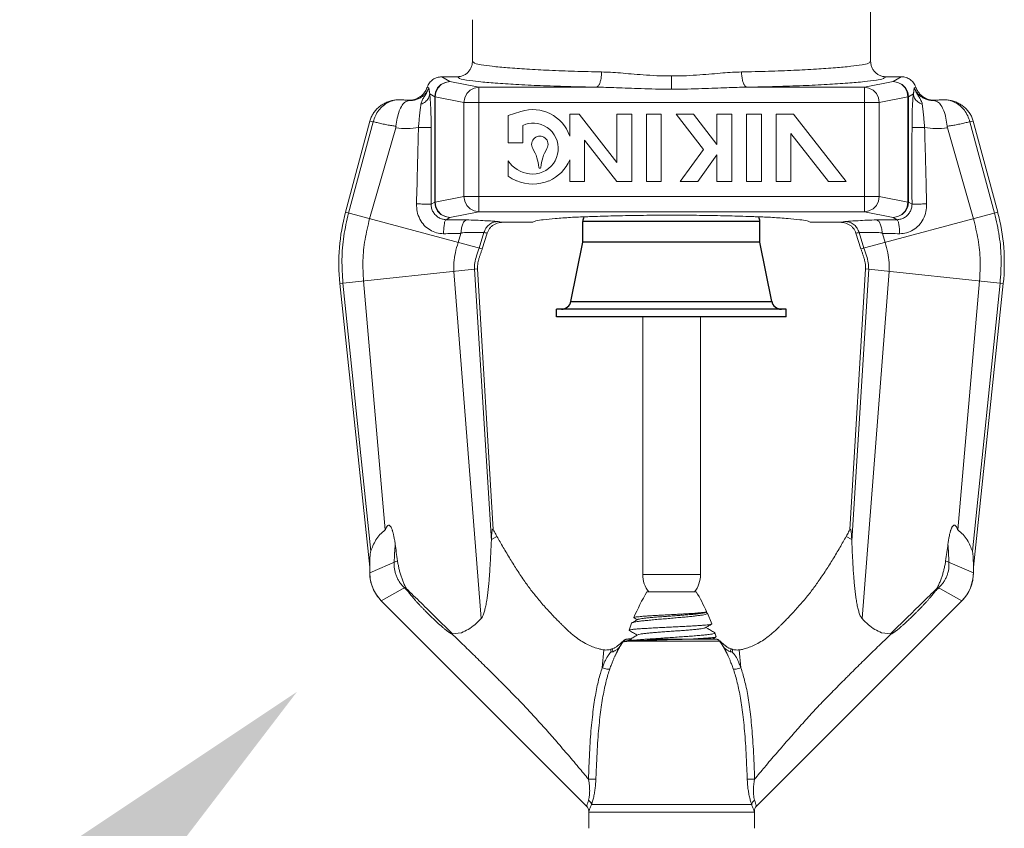
# Model space of a CAD drawing. Extents: x 17.6 to 33.2, y 12.9 to 21.3.
# Drawn here: x 20.1 to 21.1, y 16.5 to 17.4 of the extents above; entities that cross this region are included whole.
import ezdxf

# ---------------------------------------------------------------- set-up
doc = ezdxf.new("R2010")
doc.units = 0
doc.header["$MEASUREMENT"] = 0
doc.layers.get('0').update_dxf_attribs({"linetype": 'CONTINUOUS'})
doc.layers.add('DIM', color=5, linetype='CONTINUOUS')

msp = doc.modelspace()

# ---------------------------------------------------------------- linework, layer by layer
at = {"color": 7, "lineweight": 20}
for p, q in [((20.9332, 17.3885), (20.9332, 17.3303)), ((20.5269, 17.3303), (20.5269, 17.3728)), ((20.933, 17.3556), (20.9332, 17.3553)), ((20.4956, 17.3146), (20.5113, 17.3146)), ((20.4956, 17.3146), (20.5039, 17.3097)), ((20.5039, 17.3097), (20.4991, 17.3089)), ((20.5039, 17.3097), (20.4993, 17.3089)), ((20.5039, 17.3097), (20.5333, 17.3039)), ((20.7301, 17.3154), (20.7301, 17.3019)), ((20.9562, 17.3097), (20.9268, 17.3039)), ((20.9645, 17.3146), (20.9488, 17.3146)), ((20.9645, 17.3146), (20.9562, 17.3097)), ((20.9562, 17.3097), (20.961, 17.3089)), ((20.9562, 17.3097), (20.9608, 17.3089)), ((20.4824, 17.3034), (20.4809, 17.3041)), ((20.4913, 17.3032), (20.4891, 17.2989)), ((20.4918, 17.3032), (20.4896, 17.2989)), ((20.4948, 17.3067), (20.4913, 17.3032)), ((20.4951, 17.3066), (20.4918, 17.3032)), ((20.4991, 17.3089), (20.4948, 17.3067)), ((20.4993, 17.3089), (20.4951, 17.3066)), ((20.5245, 17.3009), (20.5212, 17.2975)), ((20.5287, 17.3031), (20.5245, 17.3009)), ((20.5333, 17.3039), (20.5287, 17.3031)), ((20.5333, 17.3039), (20.6532, 17.3039)), ((20.5333, 17.3039), (20.5333, 17.1769)), ((20.9268, 17.3039), (20.8069, 17.3039)), ((20.9268, 17.3039), (20.9314, 17.3031)), ((20.9268, 17.3039), (20.9268, 17.1769)), ((20.9314, 17.3031), (20.9356, 17.3009)), ((20.9356, 17.3009), (20.939, 17.2975)), ((20.9608, 17.3089), (20.965, 17.3066)), ((20.961, 17.3089), (20.9653, 17.3067)), ((20.965, 17.3066), (20.9683, 17.3032)), ((20.9653, 17.3067), (20.9688, 17.3032)), ((20.9683, 17.3032), (20.9705, 17.2989)), ((20.9688, 17.3032), (20.971, 17.2989)), ((20.9778, 17.3034), (20.9792, 17.3041)), ((20.4834, 17.2971), (20.4884, 17.2941)), ((20.4891, 17.2989), (20.4884, 17.2941)), ((20.4888, 17.2941), (20.4884, 17.2941)), ((20.4884, 17.1867), (20.4884, 17.2941)), ((20.4896, 17.2989), (20.4888, 17.2941)), ((20.4888, 17.2941), (20.5182, 17.2884)), ((20.4888, 17.1867), (20.4888, 17.2941)), ((20.519, 17.2931), (20.5182, 17.2884)), ((20.5212, 17.2975), (20.519, 17.2931)), ((20.939, 17.2975), (20.9411, 17.2931)), ((20.9411, 17.2931), (20.9419, 17.2884)), ((20.9713, 17.2941), (20.9419, 17.2884)), ((20.9705, 17.2989), (20.9713, 17.2941)), ((20.971, 17.2989), (20.9718, 17.2941)), ((20.9713, 17.1867), (20.9713, 17.2941)), ((20.9713, 17.2941), (20.9718, 17.2941)), ((20.9768, 17.2971), (20.9718, 17.2941)), ((20.9718, 17.1867), (20.9718, 17.2941)), ((20.9419, 17.2884), (20.5182, 17.2884)), ((20.5182, 17.1925), (20.5182, 17.2884)), ((20.9419, 17.1925), (20.9419, 17.2884)), ((20.4223, 17.2694), (20.3974, 17.1764)), ((20.4223, 17.2694), (20.4257, 17.2687)), ((20.5764, 17.2792), (20.5633, 17.275)), ((20.5633, 17.275), (20.5633, 17.2471)), ((20.6359, 17.2763), (20.6261, 17.2763)), ((20.6261, 17.2763), (20.6261, 17.2541)), ((20.6743, 17.2271), (20.6359, 17.2763)), ((20.6894, 17.2763), (20.6743, 17.2763)), ((20.6743, 17.2763), (20.6743, 17.2271)), ((20.6894, 17.2076), (20.6894, 17.2763)), ((20.7196, 17.2763), (20.7044, 17.2763)), ((20.7044, 17.2763), (20.7044, 17.2076)), ((20.7196, 17.2076), (20.7196, 17.2763)), ((20.7524, 17.2763), (20.7346, 17.2763)), ((20.7346, 17.2763), (20.7625, 17.2404)), ((20.7764, 17.2456), (20.7524, 17.2763)), ((20.7915, 17.2763), (20.7764, 17.2763)), ((20.7764, 17.2763), (20.7764, 17.2456)), ((20.7915, 17.2076), (20.7915, 17.2763)), ((20.8217, 17.2763), (20.8065, 17.2763)), ((20.8065, 17.2763), (20.8065, 17.2076)), ((20.8217, 17.2076), (20.8217, 17.2763)), ((20.8545, 17.2763), (20.8367, 17.2763)), ((20.8367, 17.2763), (20.8367, 17.2076)), ((20.9081, 17.2076), (20.8545, 17.2763)), ((21.0378, 17.2694), (21.0345, 17.2687)), ((21.0378, 17.2694), (21.0628, 17.1764)), ((20.4257, 17.2687), (20.4005, 17.1756)), ((20.4486, 17.2625), (20.422, 17.1698)), ((20.5784, 17.2471), (20.5784, 17.265)), ((21.0115, 17.2625), (21.0381, 17.1698)), ((21.0345, 17.2687), (21.0596, 17.1756)), ((20.6413, 17.2499), (20.6743, 17.2076)), ((20.6413, 17.2076), (20.6413, 17.2499)), ((20.8518, 17.2568), (20.8902, 17.2076)), ((20.8518, 17.2076), (20.8518, 17.2568)), ((20.5633, 17.2471), (20.5784, 17.2471)), ((20.7625, 17.2404), (20.7389, 17.2076)), ((20.6261, 17.2298), (20.6261, 17.2076)), ((20.7568, 17.2076), (20.7764, 17.2349)), ((20.7764, 17.2349), (20.7764, 17.2076)), ((20.5633, 17.2289), (20.5633, 17.2133)), ((20.6261, 17.2076), (20.6413, 17.2076)), ((20.6743, 17.2076), (20.6894, 17.2076)), ((20.7044, 17.2076), (20.7196, 17.2076)), ((20.7389, 17.2076), (20.7568, 17.2076)), ((20.7764, 17.2076), (20.7915, 17.2076)), ((20.8065, 17.2076), (20.8217, 17.2076)), ((20.8367, 17.2076), (20.8518, 17.2076)), ((20.8902, 17.2076), (20.9081, 17.2076)), ((20.5182, 17.1925), (20.4888, 17.1867)), ((20.9419, 17.1925), (20.5182, 17.1925)), ((20.519, 17.1877), (20.5182, 17.1925)), ((20.9411, 17.1877), (20.9419, 17.1925)), ((20.9419, 17.1925), (20.9713, 17.1867)), ((20.4884, 17.1867), (20.4848, 17.1846)), ((20.4884, 17.1867), (20.4888, 17.1867)), ((20.4891, 17.1819), (20.4884, 17.1867)), ((20.4896, 17.1819), (20.4888, 17.1867)), ((20.4913, 17.1776), (20.4891, 17.1819)), ((20.4918, 17.1776), (20.4896, 17.1819)), ((20.5212, 17.1834), (20.519, 17.1877)), ((20.5245, 17.1799), (20.5212, 17.1834)), ((20.5287, 17.1777), (20.5245, 17.1799)), ((20.9315, 17.1777), (20.9356, 17.1799)), ((20.9356, 17.1799), (20.939, 17.1834)), ((20.939, 17.1834), (20.9411, 17.1877)), ((20.9683, 17.1776), (20.9705, 17.1819)), ((20.9688, 17.1776), (20.971, 17.1819)), ((20.9705, 17.1819), (20.9713, 17.1867)), ((20.971, 17.1819), (20.9718, 17.1867)), ((20.9718, 17.1867), (20.9713, 17.1867)), ((20.9718, 17.1867), (20.9754, 17.1846)), ((20.5369, 17.139), (20.3974, 17.1764)), ((20.4948, 17.1741), (20.4913, 17.1776)), ((20.4951, 17.1742), (20.4918, 17.1776)), ((20.4991, 17.1719), (20.4948, 17.1741)), ((20.4993, 17.1719), (20.4951, 17.1742)), ((20.5039, 17.1711), (20.4991, 17.1719)), ((20.5039, 17.1711), (20.4993, 17.1719)), ((20.5039, 17.1711), (20.5001, 17.1688)), ((20.5333, 17.1769), (20.5039, 17.1711)), ((20.5333, 17.1769), (20.5287, 17.1777)), ((20.9268, 17.1769), (20.5333, 17.1769)), ((20.9232, 17.139), (21.0628, 17.1764)), ((20.9268, 17.1769), (20.9315, 17.1777)), ((20.9268, 17.1769), (20.9562, 17.1711)), ((20.9562, 17.1711), (20.9608, 17.1719)), ((20.9562, 17.1711), (20.961, 17.1719)), ((20.9562, 17.1711), (20.9601, 17.1688)), ((20.9608, 17.1719), (20.965, 17.1742)), ((20.961, 17.1719), (20.9653, 17.1741)), ((20.965, 17.1742), (20.9683, 17.1776)), ((20.9653, 17.1741), (20.9688, 17.1776)), ((20.5581, 17.1662), (20.5885, 17.1662)), ((20.8716, 17.1662), (20.902, 17.1662)), ((20.5149, 17.1547), (20.5122, 17.1456)), ((20.5386, 17.1556), (20.5337, 17.1399)), ((20.542, 17.1552), (20.5369, 17.139)), ((20.9181, 17.1552), (20.9232, 17.139)), ((20.9215, 17.1556), (20.9264, 17.1399)), ((20.9452, 17.1547), (20.9479, 17.1456)), ((20.5321, 17.1185), (20.3917, 17.1037)), ((20.508, 17.116), (20.5357, 16.7618)), ((20.5289, 17.1182), (20.5462, 16.8413)), ((20.5321, 17.1185), (20.5482, 16.8526)), ((20.928, 17.1185), (20.9119, 16.8526)), ((20.9312, 17.1182), (20.914, 16.8413)), ((20.9522, 17.116), (20.9244, 16.7618)), ((20.928, 17.1185), (21.0685, 17.1037)), ((20.3917, 17.1037), (20.4221, 16.8142)), ((20.3948, 17.1041), (20.4231, 16.8306)), ((20.4158, 17.1063), (20.438, 16.8523)), ((21.0444, 17.1063), (21.0222, 16.8523)), ((21.0653, 17.1041), (21.037, 16.8306)), ((21.0685, 17.1037), (21.038, 16.8142)), ((20.7006, 16.8069), (20.7006, 17.0698)), ((20.7596, 16.8069), (20.7596, 17.0698)), ((20.5519, 16.8457), (20.5462, 16.8425)), ((20.9082, 16.8457), (20.9139, 16.8425)), ((20.4504, 16.8208), (20.4221, 16.8086)), ((21.0097, 16.8208), (21.038, 16.8086)), ((20.4221, 16.8086), (20.4221, 16.8142)), ((21.038, 16.8086), (21.038, 16.8142)), ((20.7596, 16.8069), (20.7006, 16.8069)), ((20.4587, 16.7938), (20.4339, 16.78)), ((20.7552, 16.7891), (20.7049, 16.7891)), ((21.0014, 16.7938), (21.0262, 16.78)), ((20.6434, 16.5706), (20.4339, 16.78)), ((20.8168, 16.5706), (21.0262, 16.78)), ((20.7645, 16.7681), (20.7657, 16.7688)), ((20.7666, 16.7674), (20.7661, 16.7678)), ((20.7666, 16.7674), (20.7711, 16.7564)), ((20.6893, 16.7571), (20.6867, 16.75)), ((20.6893, 16.7571), (20.6896, 16.7575)), ((20.6916, 16.7628), (20.6917, 16.7626)), ((20.5159, 16.7474), (20.506, 16.7463)), ((20.6867, 16.75), (20.6868, 16.7498)), ((20.7743, 16.7473), (20.774, 16.7476)), ((20.7743, 16.7473), (20.7755, 16.7434)), ((20.9442, 16.7474), (20.9542, 16.7463)), ((20.6838, 16.7389), (20.6811, 16.7389)), ((20.6889, 16.7407), (20.6836, 16.7407)), ((20.686, 16.7411), (20.6884, 16.7411)), ((20.6861, 16.7411), (20.6861, 16.7411)), ((20.779, 16.7389), (20.6891, 16.7389)), ((20.7039, 16.7408), (20.7434, 16.7408)), ((20.7766, 16.7407), (20.7434, 16.7407)), ((20.768, 16.7411), (20.7741, 16.7411)), ((20.7755, 16.7434), (20.7754, 16.7432)), ((20.6611, 16.7299), (20.6594, 16.7116)), ((20.6677, 16.7304), (20.6683, 16.7279)), ((20.6693, 16.7309), (20.6704, 16.7281)), ((20.7908, 16.7309), (20.7897, 16.7281)), ((20.7925, 16.7304), (20.7918, 16.7279)), ((20.799, 16.7299), (20.8008, 16.7116)), ((20.8118, 16.5721), (20.6483, 16.5721)), ((20.6456, 16.5652), (20.6456, 16.5481)), ((20.8146, 16.5644), (20.6456, 16.5644)), ((20.8146, 16.5652), (20.8146, 16.5481))]:
    msp.add_line(p, q, dxfattribs=at)
for p, q in [((20.6396, 17.146), (20.6396, 17.167)), ((20.8201, 17.167), (20.6396, 17.167)), ((20.8201, 17.146), (20.8201, 17.167)), ((20.6274, 17.0855), (20.6396, 17.146)), ((20.8201, 17.146), (20.6396, 17.146)), ((20.8323, 17.0855), (20.8201, 17.146)), ((20.6274, 17.0855), (20.8323, 17.0855)), ((20.6176, 17.0775), (20.6127, 17.0775)), ((20.6127, 17.0698), (20.6127, 17.0775)), ((20.847, 17.0698), (20.6127, 17.0698)), ((20.8421, 17.0775), (20.6176, 17.0775)), ((20.847, 17.0775), (20.8421, 17.0775)), ((20.847, 17.0698), (20.847, 17.0775))]:
    msp.add_line(p, q)
for centre, radius, start, end in [((20.5885, 17.2414), 0.0397, 18.6203, 107.7462), ((20.5885, 17.2457), 0.0217, 85.872, 117.55), ((20.5885, 17.2414), 0.026, 262.3288, 86.5543), ((20.5957, 17.2457), 0.00838, 329.0571, 210.9429), ((20.55, 17.2183), 0.0448, 4.8308, 30.9429), ((20.6413, 17.2183), 0.0448, 149.0571, 175.1692), ((20.5885, 17.2457), 0.0409, 293.7867, 337.183), ((20.5885, 17.2457), 0.0303, 213.7036, 263.4158), ((20.5957, 17.2222), 0.000966, 184.8308, 355.1692), ((20.5824, 17.2368), 0.0303, 230.789, 249.8748), ((20.5885, 17.25), 0.0448, 248.4337, 291.5663), ((20.5906, 17.1246), 0.2, 165, 186), ((20.8696, 17.1246), 0.2, 354, 15), ((20.4625, 16.8086), 0.0404, 180, 225), ((20.9976, 16.8086), 0.0404, 315, 0), ((20.7296, 16.8069), 0.029, 180, 218.1262), ((20.7306, 16.8069), 0.029, 321.8738, 0), ((20.8761, 16.6856), 0.2, 148.8241, 157.2904), ((20.5841, 16.6856), 0.2, 24.6598, 31.1759), ((20.686, 16.7333), 0.0078, 130.952, 134.5453), ((20.686, 16.7333), 0.0078, 90, 112.2727), ((20.7741, 16.7333), 0.0078, 67.7273, 90), ((20.7741, 16.7333), 0.0078, 45.4547, 49.048), ((20.6381, 16.5653), 0.0075, 359.6342, 45), ((20.8221, 16.5653), 0.0075, 135, 180.3658)]:
    msp.add_arc(centre, radius, start, end, dxfattribs=at)
for centre, radius, start, end in [((20.6498, 17.167), 0.0103, 153.7118, 180), ((20.8098, 17.167), 0.0103, 0, 26.3121), ((20.6176, 17.0875), 0.01, 270, 348.5972), ((20.8421, 17.0875), 0.01, 191.4028, 270)]:
    msp.add_arc(centre, radius, start, end)
for points in [[(20.5113, 17.3146), (20.5148, 17.315), (20.5181, 17.3162), (20.5211, 17.318), (20.5235, 17.3205), (20.5254, 17.3235), (20.5265, 17.3268), (20.5269, 17.3303)], [(20.5269, 17.3303), (20.5291, 17.3286), (20.5358, 17.3269), (20.547, 17.3253), (20.5627, 17.3238), (20.5823, 17.3224), (20.6053, 17.3212), (20.631, 17.3202), (20.6587, 17.3195)], [(20.9332, 17.3303), (20.931, 17.3286), (20.9244, 17.3269), (20.9131, 17.3253), (20.8974, 17.3238), (20.8778, 17.3224), (20.8548, 17.3212), (20.8291, 17.3202), (20.8014, 17.3195)], [(20.9488, 17.3146), (20.9453, 17.315), (20.942, 17.3162), (20.9391, 17.318), (20.9366, 17.3205), (20.9347, 17.3235), (20.9336, 17.3268), (20.9332, 17.3303)], [(20.4956, 17.3146), (20.4909, 17.3139), (20.4866, 17.3117), (20.4831, 17.3084), (20.4809, 17.3041)], [(20.5113, 17.3146), (20.5138, 17.313), (20.521, 17.3113), (20.5332, 17.3097), (20.5501, 17.3082), (20.5712, 17.3068), (20.596, 17.3056), (20.6236, 17.3047), (20.6532, 17.3039)], [(20.6532, 17.3039), (20.6549, 17.3049), (20.6564, 17.3072), (20.6576, 17.3106), (20.6584, 17.3148), (20.6587, 17.3195)], [(20.6587, 17.3195), (20.6678, 17.3192), (20.6778, 17.3185), (20.6889, 17.3175), (20.7012, 17.3166), (20.7149, 17.3157), (20.7301, 17.3154)], [(20.8014, 17.3195), (20.7923, 17.3192), (20.7823, 17.3185), (20.7712, 17.3175), (20.7589, 17.3166), (20.7453, 17.3157), (20.7301, 17.3154)], [(20.8069, 17.3039), (20.8053, 17.3049), (20.8038, 17.3072), (20.8026, 17.3106), (20.8018, 17.3148), (20.8014, 17.3195)], [(20.9488, 17.3146), (20.9464, 17.313), (20.9391, 17.3113), (20.9269, 17.3097), (20.91, 17.3082), (20.8889, 17.3068), (20.8642, 17.3056), (20.8366, 17.3047), (20.8069, 17.3039)], [(20.9645, 17.3146), (20.9693, 17.3139), (20.9736, 17.3117), (20.977, 17.3084), (20.9792, 17.3041)], [(20.459, 17.2908), (20.463, 17.2906), (20.4669, 17.2912), (20.4706, 17.2925), (20.474, 17.2946), (20.4769, 17.2973), (20.4792, 17.3005), (20.4809, 17.3041)], [(20.4623, 17.2904), (20.4667, 17.2906), (20.4706, 17.2916), (20.4739, 17.2932), (20.4766, 17.2951), (20.4787, 17.2972), (20.4803, 17.2993), (20.4815, 17.3014), (20.4824, 17.3034)], [(20.4744, 17.2865), (20.4749, 17.2886), (20.4756, 17.2904), (20.4764, 17.2921), (20.4774, 17.2937), (20.4784, 17.2953), (20.4794, 17.297), (20.4804, 17.2986), (20.4812, 17.3003), (20.4818, 17.3019), (20.4824, 17.3034)], [(20.4834, 17.2971), (20.4831, 17.2985), (20.483, 17.2996), (20.4828, 17.3005), (20.4827, 17.3012), (20.4826, 17.3018), (20.4826, 17.3022), (20.4825, 17.3026), (20.4825, 17.3029), (20.4824, 17.3032), (20.4824, 17.3034)], [(20.6532, 17.3039), (20.663, 17.3038), (20.6738, 17.3034), (20.6858, 17.303), (20.699, 17.3025), (20.7137, 17.3021), (20.7301, 17.3019)], [(20.8069, 17.3039), (20.7971, 17.3038), (20.7863, 17.3034), (20.7744, 17.303), (20.7611, 17.3025), (20.7464, 17.3021), (20.7301, 17.3019)], [(20.9768, 17.2971), (20.977, 17.2985), (20.9772, 17.2996), (20.9773, 17.3005), (20.9774, 17.3012), (20.9775, 17.3018), (20.9776, 17.3022), (20.9776, 17.3026), (20.9777, 17.3029), (20.9777, 17.3032), (20.9778, 17.3034)], [(20.9979, 17.2904), (20.9935, 17.2906), (20.9896, 17.2916), (20.9863, 17.2932), (20.9836, 17.2951), (20.9814, 17.2972), (20.9798, 17.2993), (20.9786, 17.3014), (20.9778, 17.3034)], [(20.9858, 17.2865), (20.9853, 17.2886), (20.9845, 17.2904), (20.9837, 17.2921), (20.9827, 17.2937), (20.9817, 17.2953), (20.9807, 17.297), (20.9798, 17.2986), (20.979, 17.3003), (20.9783, 17.3019), (20.9778, 17.3034)], [(21.0011, 17.2908), (20.9972, 17.2906), (20.9932, 17.2912), (20.9895, 17.2925), (20.9861, 17.2946), (20.9832, 17.2973), (20.9809, 17.3005), (20.9792, 17.3041)], [(20.4223, 17.2694), (20.4237, 17.2734), (20.4257, 17.2772), (20.4283, 17.2806), (20.4314, 17.2836), (20.4348, 17.2861), (20.4386, 17.2881), (20.4425, 17.2897), (20.4467, 17.2907)], [(20.4467, 17.2907), (20.441, 17.2885), (20.4358, 17.285), (20.4313, 17.2804), (20.4279, 17.2748), (20.4257, 17.2687)], [(20.4467, 17.2907), (20.4487, 17.291), (20.4508, 17.2912), (20.4528, 17.2912), (20.4549, 17.2912), (20.4569, 17.291), (20.459, 17.2908)], [(20.4489, 17.2641), (20.4502, 17.2724), (20.4523, 17.2798), (20.4552, 17.2855), (20.4586, 17.2891), (20.4623, 17.2904)], [(20.459, 17.2908), (20.4597, 17.2907), (20.4603, 17.2906), (20.461, 17.2905), (20.4616, 17.2904), (20.4623, 17.2904)], [(20.4834, 17.2971), (20.4821, 17.2929), (20.4789, 17.2892), (20.4744, 17.2865)], [(20.4848, 17.263), (20.4847, 17.2693), (20.4846, 17.2757), (20.4844, 17.2821), (20.4841, 17.2879), (20.4837, 17.293), (20.4834, 17.2971)], [(20.9754, 17.263), (20.9754, 17.2693), (20.9755, 17.2757), (20.9757, 17.2821), (20.976, 17.2879), (20.9764, 17.293), (20.9768, 17.2971)], [(20.9768, 17.2971), (20.9781, 17.2929), (20.9812, 17.2892), (20.9858, 17.2865)], [(21.0011, 17.2908), (21.0005, 17.2907), (20.9998, 17.2906), (20.9991, 17.2905), (20.9985, 17.2904), (20.9979, 17.2904)], [(21.0112, 17.2641), (21.01, 17.2724), (21.0078, 17.2798), (21.0049, 17.2855), (21.0015, 17.2891), (20.9979, 17.2904)], [(21.0134, 17.2907), (21.0114, 17.291), (21.0094, 17.2912), (21.0073, 17.2912), (21.0052, 17.2912), (21.0032, 17.291), (21.0011, 17.2908)], [(21.0378, 17.2694), (21.0364, 17.2734), (21.0344, 17.2772), (21.0318, 17.2806), (21.0287, 17.2836), (21.0253, 17.2861), (21.0216, 17.2881), (21.0176, 17.2897), (21.0134, 17.2907)], [(21.0134, 17.2907), (21.0192, 17.2885), (21.0244, 17.285), (21.0288, 17.2804), (21.0322, 17.2748), (21.0345, 17.2687)], [(20.4718, 17.2627), (20.4722, 17.267), (20.4726, 17.2714), (20.473, 17.2758), (20.4735, 17.2799), (20.4739, 17.2835), (20.4744, 17.2865)], [(20.9883, 17.2627), (20.9879, 17.267), (20.9875, 17.2714), (20.9871, 17.2758), (20.9867, 17.2799), (20.9862, 17.2835), (20.9858, 17.2865)], [(20.4257, 17.2687), (20.4275, 17.2683), (20.4296, 17.2678), (20.432, 17.2672), (20.4346, 17.2667), (20.4372, 17.2661), (20.4397, 17.2656), (20.4422, 17.2652), (20.4445, 17.2648), (20.4467, 17.2644), (20.4489, 17.2641)], [(20.4489, 17.2641), (20.4489, 17.2635), (20.4488, 17.263), (20.4486, 17.2625)], [(20.4486, 17.2625), (20.4607, 17.2617), (20.4718, 17.2627)], [(20.4698, 17.1849), (20.4705, 17.2096), (20.4711, 17.2355), (20.4718, 17.2627)], [(20.4848, 17.263), (20.4835, 17.2629), (20.4807, 17.2629), (20.4766, 17.2628), (20.4718, 17.2627)], [(20.4848, 17.1846), (20.4848, 17.2095), (20.4848, 17.2356), (20.4848, 17.263)], [(20.9754, 17.1846), (20.9753, 17.2095), (20.9753, 17.2356), (20.9754, 17.263)], [(20.9754, 17.263), (20.9766, 17.2629), (20.9794, 17.2629), (20.9835, 17.2628), (20.9883, 17.2627)], [(21.0115, 17.2625), (20.9994, 17.2617), (20.9883, 17.2627)], [(20.9903, 17.1849), (20.9897, 17.2096), (20.989, 17.2355), (20.9883, 17.2627)], [(21.0345, 17.2687), (21.0327, 17.2683), (21.0305, 17.2678), (21.0281, 17.2672), (21.0255, 17.2667), (21.0229, 17.2661), (21.0204, 17.2656), (21.018, 17.2652), (21.0156, 17.2648), (21.0134, 17.2644), (21.0112, 17.2641)], [(21.0112, 17.2641), (21.0113, 17.2635), (21.0114, 17.263), (21.0115, 17.2625)], [(20.4848, 17.1846), (20.4833, 17.1847), (20.48, 17.1848), (20.4753, 17.1848), (20.4698, 17.1849)], [(20.4974, 17.1545), (20.4902, 17.1554), (20.4836, 17.1583), (20.4778, 17.163), (20.4733, 17.1694), (20.4705, 17.1771), (20.4698, 17.1849)], [(20.5001, 17.1688), (20.4962, 17.1694), (20.4925, 17.1709), (20.4894, 17.1734), (20.4868, 17.1767), (20.4852, 17.1806), (20.4848, 17.1846)], [(20.9601, 17.1688), (20.9639, 17.1694), (20.9676, 17.1709), (20.9708, 17.1734), (20.9733, 17.1767), (20.9749, 17.1806), (20.9754, 17.1846)], [(20.9628, 17.1545), (20.9699, 17.1554), (20.9766, 17.1583), (20.9823, 17.163), (20.9868, 17.1694), (20.9896, 17.1771), (20.9903, 17.1849)], [(20.9754, 17.1846), (20.9768, 17.1847), (20.9801, 17.1848), (20.9848, 17.1848), (20.9903, 17.1849)], [(20.4005, 17.1756), (20.3957, 17.152), (20.3938, 17.1281), (20.3948, 17.1041)], [(20.422, 17.1698), (20.4173, 17.1485), (20.4152, 17.1272), (20.4158, 17.1063)], [(20.6112, 17.17), (20.5992, 17.1688), (20.5916, 17.1675), (20.5885, 17.1662)], [(20.6113, 17.17), (20.6112, 17.17)], [(20.6431, 17.1718), (20.627, 17.1711), (20.6113, 17.17)], [(20.817, 17.1718), (20.8139, 17.1719), (20.792, 17.1726), (20.768, 17.1731), (20.7429, 17.1734), (20.7173, 17.1734), (20.6921, 17.1731), (20.6681, 17.1726), (20.6462, 17.1719), (20.6431, 17.1718)], [(20.8488, 17.17), (20.8331, 17.1711), (20.817, 17.1718)], [(20.8489, 17.17), (20.8488, 17.17)], [(20.8716, 17.1662), (20.8685, 17.1675), (20.8609, 17.1688), (20.8489, 17.17)], [(21.0381, 17.1698), (21.0428, 17.1485), (21.0449, 17.1272), (21.0444, 17.1063)], [(21.0596, 17.1756), (21.0644, 17.152), (21.0663, 17.1281), (21.0653, 17.1041)], [(20.5001, 17.1688), (20.4991, 17.1676), (20.4983, 17.1645), (20.4977, 17.1599), (20.4974, 17.1545)], [(20.5209, 17.1686), (20.5106, 17.1687), (20.5001, 17.1688)], [(20.5151, 17.1555), (20.5158, 17.1605), (20.5171, 17.1646), (20.5189, 17.1674), (20.5209, 17.1686)], [(20.5522, 17.1669), (20.547, 17.1674), (20.5397, 17.1678), (20.5306, 17.1683), (20.5209, 17.1686)], [(20.5522, 17.1669), (20.5478, 17.166), (20.5438, 17.1636), (20.5406, 17.16), (20.5386, 17.1556)], [(20.5581, 17.1662), (20.555, 17.1659), (20.5521, 17.1652), (20.5494, 17.164), (20.5469, 17.1624), (20.5448, 17.1603), (20.5432, 17.1579), (20.542, 17.1552)], [(20.5581, 17.1662), (20.556, 17.1664), (20.554, 17.1667), (20.5522, 17.1669)], [(20.902, 17.1662), (20.9041, 17.1664), (20.9061, 17.1667), (20.9079, 17.1669)], [(20.902, 17.1662), (20.9051, 17.1659), (20.908, 17.1652), (20.9107, 17.164), (20.9132, 17.1624), (20.9153, 17.1603), (20.917, 17.1579), (20.9181, 17.1552)], [(20.9079, 17.1669), (20.9131, 17.1674), (20.9204, 17.1678), (20.9295, 17.1683), (20.9392, 17.1686)], [(20.9079, 17.1669), (20.9124, 17.166), (20.9164, 17.1636), (20.9195, 17.16), (20.9215, 17.1556)], [(20.9392, 17.1686), (20.9495, 17.1687), (20.9601, 17.1688)], [(20.9451, 17.1555), (20.9443, 17.1605), (20.943, 17.1646), (20.9412, 17.1674), (20.9393, 17.1686)], [(20.9601, 17.1688), (20.961, 17.1676), (20.9619, 17.1645), (20.9625, 17.1599), (20.9628, 17.1545)], [(20.5149, 17.1547), (20.5062, 17.1546), (20.4974, 17.1545)], [(20.5151, 17.1555), (20.515, 17.1552), (20.515, 17.155), (20.5149, 17.1547)], [(20.5386, 17.1556), (20.5348, 17.1557), (20.5293, 17.1557), (20.5224, 17.1557), (20.5151, 17.1555)], [(20.542, 17.1552), (20.5403, 17.1554), (20.5386, 17.1556)], [(20.9181, 17.1552), (20.9199, 17.1554), (20.9215, 17.1556)], [(20.9215, 17.1556), (20.9254, 17.1557), (20.9309, 17.1557), (20.9377, 17.1557), (20.9451, 17.1555)], [(20.9451, 17.1555), (20.9451, 17.1552), (20.9451, 17.155), (20.9452, 17.1547)], [(20.9452, 17.1547), (20.9539, 17.1546), (20.9628, 17.1545)], [(20.5122, 17.1456), (20.5095, 17.135), (20.508, 17.1251), (20.508, 17.116)], [(20.5337, 17.1399), (20.5311, 17.1321), (20.5293, 17.1248), (20.5289, 17.1182)], [(20.5369, 17.139), (20.5359, 17.1362), (20.5349, 17.1334), (20.534, 17.1305), (20.5331, 17.1276), (20.5325, 17.1247), (20.5321, 17.1216), (20.5321, 17.1185)], [(20.9232, 17.139), (20.9242, 17.1362), (20.9252, 17.1334), (20.9261, 17.1305), (20.927, 17.1276), (20.9276, 17.1247), (20.928, 17.1216), (20.928, 17.1185)], [(20.9264, 17.1399), (20.929, 17.1321), (20.9308, 17.1248), (20.9312, 17.1182)], [(20.9479, 17.1456), (20.9506, 17.135), (20.9521, 17.1251), (20.9522, 17.116)], [(20.438, 16.8523), (20.4325, 16.8475), (20.4284, 16.8421), (20.4254, 16.8362), (20.4231, 16.8306)], [(20.4481, 16.8378), (20.4477, 16.8402), (20.4474, 16.8424), (20.447, 16.8443), (20.4467, 16.8462), (20.4463, 16.8479), (20.4459, 16.8494), (20.4455, 16.8509), (20.4451, 16.8522), (20.4447, 16.8534), (20.4442, 16.8545), (20.4437, 16.8554), (20.4431, 16.8563), (20.4423, 16.8569), (20.4415, 16.8571), (20.4407, 16.8568), (20.44, 16.8562), (20.4394, 16.8554), (20.4389, 16.8545), (20.4384, 16.8535), (20.438, 16.8523)], [(20.5482, 16.8526), (20.5479, 16.853), (20.5476, 16.853), (20.5473, 16.8526), (20.5471, 16.8519), (20.5469, 16.851), (20.5468, 16.8499), (20.5466, 16.8487), (20.5465, 16.8474), (20.5464, 16.846), (20.5463, 16.8443), (20.5462, 16.8425)], [(20.5482, 16.8526), (20.5494, 16.8503), (20.5519, 16.8457)], [(20.5501, 16.849), (20.5503, 16.8487)], [(20.9119, 16.8526), (20.9107, 16.8503), (20.9082, 16.8457)], [(20.9119, 16.8526), (20.9122, 16.853), (20.9125, 16.853), (20.9128, 16.8526), (20.913, 16.8519), (20.9132, 16.851), (20.9134, 16.8499), (20.9135, 16.8487), (20.9136, 16.8474), (20.9137, 16.846), (20.9138, 16.8443), (20.9139, 16.8425)], [(21.0121, 16.8378), (21.0124, 16.8402), (21.0127, 16.8424), (21.0131, 16.8443), (21.0135, 16.8462), (21.0138, 16.8479), (21.0142, 16.8494), (21.0146, 16.8509), (21.015, 16.8522), (21.0155, 16.8534), (21.0159, 16.8545), (21.0165, 16.8554), (21.0171, 16.8563), (21.0178, 16.8569), (21.0186, 16.8571), (21.0194, 16.8568), (21.0201, 16.8562), (21.0207, 16.8554), (21.0212, 16.8545), (21.0217, 16.8535), (21.0222, 16.8523)], [(21.0222, 16.8523), (21.0276, 16.8475), (21.0317, 16.8421), (21.0347, 16.8362), (21.037, 16.8306)], [(20.4481, 16.8378), (20.4475, 16.8287), (20.447, 16.8193)], [(20.4504, 16.8208), (20.4492, 16.8294), (20.4481, 16.8378)], [(20.5462, 16.8413), (20.5459, 16.8357), (20.5457, 16.83), (20.5454, 16.8244), (20.5451, 16.819), (20.5448, 16.8139), (20.5445, 16.809), (20.5442, 16.8044), (20.5438, 16.7999), (20.5434, 16.7956), (20.543, 16.7914), (20.5425, 16.7874), (20.542, 16.7838), (20.5415, 16.7805), (20.541, 16.7776), (20.5405, 16.775), (20.54, 16.7726), (20.5394, 16.7704), (20.5389, 16.7683), (20.5382, 16.7664), (20.5375, 16.7646), (20.5367, 16.7631), (20.5357, 16.7618)], [(20.5462, 16.8425), (20.5462, 16.8419), (20.5462, 16.8413)], [(20.5519, 16.8457), (20.5583, 16.8345), (20.5655, 16.8225), (20.5725, 16.8112), (20.5803, 16.7997), (20.5875, 16.7898), (20.5914, 16.7849), (20.5956, 16.7798), (20.6045, 16.7698), (20.6097, 16.7642), (20.6126, 16.7612), (20.6159, 16.7579), (20.6182, 16.7556), (20.6204, 16.7534), (20.6245, 16.7495), (20.628, 16.7464), (20.6315, 16.7435), (20.6375, 16.7393), (20.6437, 16.7357), (20.6494, 16.7332), (20.6551, 16.7312), (20.657, 16.7307), (20.6586, 16.7303), (20.6611, 16.7299)], [(20.9082, 16.8457), (20.9018, 16.8345), (20.8947, 16.8225), (20.8876, 16.8112), (20.8798, 16.7997), (20.8726, 16.7898), (20.8688, 16.7849), (20.8646, 16.7798), (20.8556, 16.7698), (20.8547, 16.7687)], [(20.9139, 16.8425), (20.9139, 16.8419), (20.914, 16.8413)], [(20.914, 16.8413), (20.9142, 16.8357), (20.9144, 16.83), (20.9147, 16.8244), (20.915, 16.819), (20.9153, 16.8139), (20.9156, 16.809), (20.916, 16.8044), (20.9163, 16.7999), (20.9167, 16.7956), (20.9172, 16.7914), (20.9176, 16.7874), (20.9181, 16.7838), (20.9186, 16.7805), (20.9191, 16.7776), (20.9196, 16.775), (20.9201, 16.7726), (20.9207, 16.7704), (20.9213, 16.7683), (20.9219, 16.7664), (20.9226, 16.7646), (20.9235, 16.7631), (20.9244, 16.7618)], [(21.0097, 16.8208), (21.0109, 16.8294), (21.0121, 16.8378)], [(21.0121, 16.8378), (21.0126, 16.8287), (21.0131, 16.8193)], [(20.4231, 16.8306), (20.4229, 16.8296), (20.4227, 16.8284), (20.4225, 16.827), (20.4224, 16.8254), (20.4223, 16.8236), (20.4222, 16.8217), (20.4221, 16.8194), (20.4221, 16.8169), (20.4221, 16.8142)], [(21.037, 16.8306), (21.0372, 16.8296), (21.0374, 16.8284), (21.0376, 16.827), (21.0377, 16.8254), (21.0378, 16.8236), (21.0379, 16.8217), (21.038, 16.8194), (21.038, 16.8169), (21.038, 16.8142)], [(20.447, 16.8193), (20.447, 16.8157), (20.4474, 16.8122), (20.4481, 16.8087), (20.4493, 16.8052), (20.4509, 16.8019), (20.4528, 16.7988), (20.455, 16.7959), (20.4576, 16.7932)], [(20.4587, 16.7938), (20.4569, 16.7976), (20.4554, 16.8014), (20.4541, 16.8052), (20.4529, 16.8091), (20.4519, 16.813), (20.4511, 16.8169), (20.4504, 16.8208)], [(21.0014, 16.7938), (21.0032, 16.7976), (21.0047, 16.8014), (21.0061, 16.8052), (21.0072, 16.8091), (21.0082, 16.813), (21.0091, 16.8169), (21.0097, 16.8208)], [(21.0131, 16.8193), (21.0131, 16.8157), (21.0128, 16.8122), (21.012, 16.8087), (21.0108, 16.8052), (21.0093, 16.8019), (21.0074, 16.7988), (21.0051, 16.7959), (21.0026, 16.7932)], [(20.4339, 16.78), (20.4289, 16.7861), (20.4252, 16.7931), (20.4229, 16.8007), (20.4221, 16.8086)], [(21.0262, 16.78), (21.0312, 16.7861), (21.035, 16.7931), (21.0373, 16.8007), (21.038, 16.8086)], [(20.4576, 16.7932), (20.4611, 16.7898)], [(20.4593, 16.7926), (20.459, 16.7932), (20.4587, 16.7938)], [(20.4611, 16.7898), (20.4607, 16.7903), (20.4603, 16.7908), (20.46, 16.7913), (20.4598, 16.7918), (20.4595, 16.7922), (20.4593, 16.7926)], [(20.4593, 16.7926), (20.4745, 16.7778), (20.4903, 16.7623), (20.5066, 16.7464)], [(20.5046, 16.7469), (20.5041, 16.7472), (20.5035, 16.7475), (20.5029, 16.748), (20.5023, 16.7484), (20.5016, 16.7489), (20.5008, 16.7495), (20.5001, 16.7501), (20.4992, 16.7508), (20.4983, 16.7515), (20.4973, 16.7523), (20.4963, 16.7532), (20.4952, 16.7541), (20.494, 16.7552), (20.4927, 16.7563), (20.4914, 16.7575), (20.4899, 16.7588), (20.4884, 16.7603), (20.4867, 16.7619), (20.4849, 16.7636), (20.4829, 16.7656), (20.4808, 16.7676), (20.4787, 16.7698), (20.4766, 16.772), (20.4744, 16.7742), (20.4723, 16.7764), (20.4703, 16.7786), (20.4683, 16.7808), (20.4665, 16.7829), (20.4648, 16.7849), (20.4634, 16.7867), (20.4621, 16.7883), (20.4611, 16.7898)], [(21.0008, 16.7926), (20.9856, 16.7778), (20.9698, 16.7623), (20.9535, 16.7464)], [(20.9555, 16.7469), (20.956, 16.7472), (20.9566, 16.7475), (20.9572, 16.748), (20.9578, 16.7484), (20.9585, 16.7489), (20.9593, 16.7495), (20.9601, 16.7501), (20.9609, 16.7508), (20.9618, 16.7515), (20.9628, 16.7523), (20.9638, 16.7532), (20.9649, 16.7541), (20.9661, 16.7552), (20.9674, 16.7563), (20.9687, 16.7575), (20.9702, 16.7588), (20.9717, 16.7603), (20.9734, 16.7619), (20.9752, 16.7636), (20.9772, 16.7656), (20.9793, 16.7676), (20.9814, 16.7698), (20.9836, 16.772), (20.9857, 16.7742), (20.9878, 16.7764), (20.9898, 16.7786), (20.9918, 16.7808), (20.9936, 16.7829), (20.9953, 16.7849), (20.9967, 16.7867), (20.998, 16.7883), (20.9991, 16.7898)], [(21.0026, 16.7932), (20.9991, 16.7898)], [(20.9991, 16.7898), (20.9994, 16.7903), (20.9998, 16.7908), (21.0001, 16.7913), (21.0004, 16.7918), (21.0006, 16.7922), (21.0008, 16.7926)], [(21.0008, 16.7926), (21.0011, 16.7932), (21.0014, 16.7938)], [(20.6955, 16.761), (20.6963, 16.7612), (20.6982, 16.7616), (20.7011, 16.7621), (20.7049, 16.7625), (20.7095, 16.7629), (20.7147, 16.7634), (20.7203, 16.7638), (20.7263, 16.7642), (20.7323, 16.7647), (20.7384, 16.7651), (20.7441, 16.7656), (20.7494, 16.766), (20.7542, 16.7664), (20.7582, 16.7669), (20.7613, 16.7673), (20.7635, 16.7677), (20.7646, 16.7681)], [(20.7657, 16.7687), (20.765, 16.7686), (20.7633, 16.7682), (20.7606, 16.7679), (20.757, 16.7676), (20.7527, 16.7672), (20.7476, 16.7669), (20.7421, 16.7666), (20.7362, 16.7662), (20.7301, 16.7659)], [(20.7301, 16.7622), (20.7364, 16.7628), (20.7426, 16.7633), (20.7483, 16.7639), (20.7534, 16.7644), (20.7579, 16.765), (20.7616, 16.7655), (20.7643, 16.7661), (20.7659, 16.7666), (20.7666, 16.7672), (20.7665, 16.7674)], [(20.7654, 16.7682), (20.7651, 16.7684)], [(20.7661, 16.7678), (20.7654, 16.7682)], [(20.7658, 16.769), (20.7658, 16.7689), (20.7657, 16.7687)], [(20.8547, 16.7687), (20.8504, 16.7642), (20.8475, 16.7612), (20.8443, 16.7579), (20.8419, 16.7556), (20.8397, 16.7534), (20.8357, 16.7495), (20.8321, 16.7464), (20.8286, 16.7435), (20.8227, 16.7393), (20.8164, 16.7357), (20.8107, 16.7332), (20.805, 16.7312), (20.8032, 16.7307), (20.8015, 16.7303), (20.799, 16.7299)], [(20.5357, 16.7618), (20.5292, 16.7556), (20.5226, 16.7508), (20.5159, 16.7474)], [(20.6896, 16.7575), (20.69, 16.7577), (20.692, 16.7582), (20.6951, 16.7588), (20.6994, 16.7594), (20.7045, 16.7599), (20.7102, 16.7605), (20.7166, 16.7611), (20.7232, 16.7616), (20.7301, 16.7622)], [(20.6956, 16.7609), (20.6931, 16.7595), (20.6899, 16.7576), (20.6896, 16.7575)], [(20.7301, 16.7659), (20.7235, 16.7656), (20.7171, 16.7652), (20.711, 16.7649), (20.7056, 16.7645), (20.7008, 16.7642), (20.6969, 16.7638), (20.694, 16.7635), (20.6922, 16.7631), (20.6915, 16.7628)], [(20.6917, 16.7626), (20.6918, 16.7625), (20.694, 16.7612), (20.695, 16.7606)], [(20.9244, 16.7618), (20.9309, 16.7556), (20.9375, 16.7508), (20.9442, 16.7474)], [(20.7301, 16.7532), (20.7231, 16.7529), (20.7161, 16.7525), (20.7096, 16.7522), (20.7036, 16.7518), (20.6984, 16.7515), (20.694, 16.7512), (20.6905, 16.7508), (20.6882, 16.7505), (20.6869, 16.7501), (20.6868, 16.7499)], [(20.6868, 16.7498), (20.6881, 16.749), (20.6923, 16.7466), (20.695, 16.745)], [(20.6956, 16.7453), (20.6968, 16.7457), (20.6992, 16.7462), (20.7026, 16.7466), (20.7068, 16.7471), (20.7118, 16.7475), (20.7173, 16.748), (20.7233, 16.7484), (20.7295, 16.7489), (20.7357, 16.7493), (20.7418, 16.7497), (20.7474, 16.7502), (20.7525, 16.7506), (20.7569, 16.7511), (20.7604, 16.7515), (20.7629, 16.752), (20.7644, 16.7524), (20.7645, 16.7525)], [(20.7061, 16.7409), (20.7104, 16.7412), (20.7174, 16.7417), (20.7248, 16.7422), (20.7322, 16.7427), (20.7395, 16.7432), (20.7465, 16.7437), (20.7531, 16.7442), (20.759, 16.7447), (20.7641, 16.7452), (20.7683, 16.7456), (20.7714, 16.7461), (20.7734, 16.7466), (20.7743, 16.7471), (20.7743, 16.7473)], [(20.771, 16.7562), (20.7701, 16.7559), (20.768, 16.7556), (20.7648, 16.7553), (20.7607, 16.7549), (20.7556, 16.7546), (20.7499, 16.7542), (20.7436, 16.7539), (20.7369, 16.7536), (20.7301, 16.7532)], [(20.7645, 16.7525), (20.7679, 16.7544), (20.771, 16.7562)], [(20.774, 16.7476), (20.772, 16.7488), (20.7679, 16.7512), (20.7651, 16.7528)], [(20.771, 16.7564), (20.771, 16.7563), (20.771, 16.7562)], [(20.5056, 16.7463), (20.5051, 16.7466), (20.5046, 16.7469)], [(20.5058, 16.7463), (20.5056, 16.7463)], [(20.506, 16.7463), (20.5058, 16.7463)], [(20.506, 16.7463), (20.5063, 16.746)], [(20.5063, 16.746), (20.5168, 16.7358), (20.5228, 16.73), (20.5292, 16.7238), (20.5416, 16.7115), (20.5481, 16.7051), (20.5515, 16.7017), (20.5552, 16.6979), (20.5579, 16.6953), (20.5608, 16.6924), (20.5665, 16.6866), (20.572, 16.681), (20.5779, 16.6749), (20.5834, 16.669), (20.5889, 16.6631), (20.5948, 16.6566), (20.6006, 16.6501), (20.6115, 16.6377), (20.6234, 16.624), (20.6291, 16.6174), (20.6352, 16.6101), (20.6453, 16.598)], [(20.6744, 16.7336), (20.6745, 16.7337), (20.6753, 16.7343), (20.6762, 16.735), (20.6772, 16.7358), (20.6784, 16.7368), (20.6785, 16.7369)], [(20.6785, 16.7369), (20.679, 16.7374), (20.6798, 16.7382), (20.6806, 16.7389)], [(20.679, 16.736), (20.6794, 16.7365), (20.6797, 16.737), (20.68, 16.7374), (20.6803, 16.7378), (20.6806, 16.7382), (20.6809, 16.7386)], [(20.6806, 16.7389), (20.6815, 16.7397), (20.6825, 16.7403)], [(20.6809, 16.7386), (20.6811, 16.7389)], [(20.6811, 16.7389), (20.6818, 16.7397)], [(20.6812, 16.7382), (20.6823, 16.7386), (20.6838, 16.7389)], [(20.6842, 16.7386), (20.6812, 16.7382)], [(20.6818, 16.7397), (20.682, 16.7398)], [(20.682, 16.7398), (20.6826, 16.7403)], [(20.6825, 16.7403), (20.6831, 16.7405)], [(20.6826, 16.7403), (20.6828, 16.7404)], [(20.6828, 16.7404), (20.6831, 16.7405)], [(20.6831, 16.7405), (20.6836, 16.7407)], [(20.6831, 16.7405), (20.6833, 16.7406)], [(20.6833, 16.7406), (20.6836, 16.7407)], [(20.6838, 16.7389), (20.6841, 16.739), (20.6844, 16.7391), (20.6847, 16.7391), (20.685, 16.7392), (20.6852, 16.7393), (20.6855, 16.7393), (20.6858, 16.7394)], [(20.6851, 16.7392), (20.684, 16.7386)], [(20.6891, 16.7389), (20.6842, 16.7386)], [(20.689, 16.7395), (20.6864, 16.7392), (20.6845, 16.7388)], [(20.6858, 16.7394), (20.686, 16.7394), (20.6863, 16.7395), (20.6865, 16.7395), (20.6868, 16.7396), (20.687, 16.7396), (20.6872, 16.7397), (20.6874, 16.7397), (20.6876, 16.7398), (20.6878, 16.7398), (20.688, 16.7399), (20.6882, 16.74), (20.6884, 16.74), (20.6886, 16.7401), (20.6888, 16.7402), (20.689, 16.7402), (20.6892, 16.7404)], [(20.6889, 16.7407), (20.6888, 16.7407), (20.6887, 16.7408), (20.6886, 16.7408), (20.6885, 16.7408), (20.6884, 16.7408), (20.6882, 16.7409), (20.6881, 16.7409), (20.6879, 16.7409), (20.6878, 16.7409), (20.6876, 16.741), (20.6874, 16.741), (20.6872, 16.741), (20.687, 16.741), (20.6868, 16.7411), (20.6866, 16.7411), (20.6864, 16.7411), (20.6863, 16.7411), (20.6862, 16.7411), (20.6861, 16.7411)], [(20.6886, 16.7412), (20.6881, 16.741)], [(20.6956, 16.7453), (20.6922, 16.7433), (20.6886, 16.7412)], [(20.689, 16.7407), (20.6889, 16.7407)], [(20.6892, 16.7404), (20.6893, 16.7404), (20.6893, 16.7405), (20.6892, 16.7406), (20.6892, 16.7406), (20.6891, 16.7406), (20.689, 16.7407), (20.689, 16.7407)], [(20.6893, 16.7396), (20.689, 16.7395)], [(20.7029, 16.7396), (20.6954, 16.7393), (20.6891, 16.7389)], [(20.7028, 16.7407), (20.6982, 16.7404), (20.6933, 16.74), (20.6893, 16.7396)], [(20.7039, 16.7408), (20.7028, 16.7407)], [(20.7434, 16.7407), (20.7333, 16.7405), (20.7228, 16.7402), (20.7125, 16.7399), (20.7029, 16.7396)], [(20.7039, 16.7408), (20.7061, 16.7409)], [(20.768, 16.7411), (20.7642, 16.7411), (20.7588, 16.741), (20.7518, 16.7409), (20.7434, 16.7407)], [(20.7656, 16.7419), (20.764, 16.7418), (20.7586, 16.7415), (20.7524, 16.7411), (20.7457, 16.7408)], [(20.7679, 16.7421), (20.7656, 16.7419)], [(20.7686, 16.7422), (20.7679, 16.7421)], [(20.7719, 16.7425), (20.7686, 16.7422)], [(20.7721, 16.7425), (20.7719, 16.7425)], [(20.7719, 16.7411), (20.772, 16.7412)], [(20.772, 16.7412), (20.7735, 16.7421)], [(20.7754, 16.7432), (20.7744, 16.7429), (20.7721, 16.7425)], [(20.7735, 16.7421), (20.7754, 16.7432)], [(20.7766, 16.7407), (20.7769, 16.7406)], [(20.7768, 16.7406), (20.7773, 16.7404)], [(20.7769, 16.7406), (20.7772, 16.7405)], [(20.7772, 16.7405), (20.7776, 16.7403), (20.7786, 16.7397), (20.7796, 16.7389)], [(20.7773, 16.7404), (20.7775, 16.7403), (20.7782, 16.7398)], [(20.7782, 16.7398), (20.7783, 16.7397), (20.779, 16.7389)], [(20.7792, 16.7386), (20.779, 16.7389)], [(20.7811, 16.736), (20.7807, 16.7365), (20.7804, 16.737), (20.7801, 16.7374), (20.7798, 16.7378), (20.7795, 16.7382), (20.7793, 16.7386), (20.7792, 16.7386)], [(20.7816, 16.7369), (20.7811, 16.7374), (20.7803, 16.7382), (20.7796, 16.7389)], [(20.7858, 16.7336), (20.7856, 16.7337), (20.7848, 16.7343), (20.7839, 16.735), (20.783, 16.7358), (20.7818, 16.7368), (20.7816, 16.7369)], [(20.9539, 16.746), (20.9433, 16.7358), (20.9373, 16.73), (20.9309, 16.7238), (20.9185, 16.7115), (20.912, 16.7051), (20.9086, 16.7017), (20.9049, 16.6979), (20.9022, 16.6953), (20.8994, 16.6924), (20.8936, 16.6866), (20.8881, 16.681), (20.8822, 16.6749), (20.8767, 16.669), (20.8712, 16.6631), (20.8654, 16.6566), (20.8595, 16.6501), (20.8486, 16.6377), (20.8367, 16.624), (20.831, 16.6174), (20.8249, 16.6101), (20.8148, 16.598)], [(20.9542, 16.7463), (20.9539, 16.746)], [(20.9542, 16.7463), (20.9544, 16.7463)], [(20.9544, 16.7463), (20.9546, 16.7463)], [(20.9546, 16.7463), (20.955, 16.7466), (20.9555, 16.7469)], [(20.6594, 16.7116), (20.6602, 16.7138), (20.661, 16.7158), (20.6617, 16.7176), (20.6625, 16.7192), (20.6632, 16.7207), (20.6639, 16.722), (20.6646, 16.7231), (20.6653, 16.7242), (20.6659, 16.7251), (20.6666, 16.726), (20.6672, 16.7267), (20.6677, 16.7274), (20.6683, 16.7279)], [(20.6611, 16.7299), (20.6652, 16.7299), (20.6677, 16.7304)], [(20.6671, 16.7106), (20.6679, 16.7129), (20.6687, 16.7149), (20.6694, 16.7168), (20.6701, 16.7185), (20.6707, 16.7201), (20.6713, 16.7215), (20.6719, 16.7228), (20.6725, 16.7239), (20.673, 16.725), (20.6734, 16.726), (20.6739, 16.7268), (20.6743, 16.7276), (20.6746, 16.7283), (20.6749, 16.7289), (20.6752, 16.7295), (20.6755, 16.73), (20.6758, 16.7306), (20.6762, 16.7312), (20.6765, 16.7318), (20.6768, 16.7324), (20.6771, 16.733), (20.6774, 16.7335)], [(20.6677, 16.7304), (20.6679, 16.7304), (20.6681, 16.7305), (20.6684, 16.7306), (20.6687, 16.7307), (20.669, 16.7308), (20.6693, 16.7309)], [(20.6683, 16.7279), (20.6689, 16.7278), (20.6697, 16.7279), (20.6704, 16.7281)], [(20.6693, 16.7309), (20.671, 16.7316), (20.672, 16.7321), (20.6732, 16.7328), (20.6744, 16.7336)], [(20.6704, 16.7281), (20.6715, 16.7285), (20.6726, 16.7292)], [(20.6726, 16.7292), (20.6738, 16.73), (20.675, 16.7309), (20.6762, 16.7321), (20.6774, 16.7335)], [(20.6774, 16.7335), (20.6778, 16.7342), (20.6783, 16.7348), (20.6787, 16.7354), (20.679, 16.736)], [(20.7827, 16.7335), (20.7823, 16.7342), (20.7819, 16.7348), (20.7815, 16.7354), (20.7811, 16.736)], [(20.793, 16.7106), (20.7922, 16.7129), (20.7915, 16.7149), (20.7907, 16.7168), (20.79, 16.7185), (20.7894, 16.7201), (20.7888, 16.7215), (20.7882, 16.7228), (20.7877, 16.7239), (20.7872, 16.725), (20.7867, 16.726), (20.7863, 16.7268), (20.7859, 16.7276), (20.7855, 16.7283), (20.7852, 16.7289), (20.7849, 16.7295), (20.7846, 16.73), (20.7843, 16.7306), (20.784, 16.7312), (20.7836, 16.7318), (20.7833, 16.7324), (20.783, 16.733), (20.7827, 16.7335)], [(20.7875, 16.7292), (20.7864, 16.73), (20.7851, 16.7309), (20.7839, 16.7321), (20.7827, 16.7335)], [(20.7908, 16.7309), (20.7891, 16.7316), (20.7881, 16.7321), (20.7869, 16.7328), (20.7858, 16.7336)], [(20.7897, 16.7281), (20.7886, 16.7285), (20.7875, 16.7292)], [(20.7918, 16.7279), (20.7912, 16.7278), (20.7905, 16.7279), (20.7897, 16.7281)], [(20.7925, 16.7304), (20.7923, 16.7304), (20.792, 16.7305), (20.7917, 16.7306), (20.7914, 16.7307), (20.7911, 16.7308), (20.7908, 16.7309)], [(20.8008, 16.7116), (20.7999, 16.7138), (20.7992, 16.7158), (20.7984, 16.7176), (20.7976, 16.7192), (20.7969, 16.7207), (20.7962, 16.722), (20.7955, 16.7231), (20.7948, 16.7242), (20.7942, 16.7251), (20.7936, 16.726), (20.793, 16.7267), (20.7924, 16.7274), (20.7918, 16.7279)], [(20.799, 16.7299), (20.7949, 16.7299), (20.7925, 16.7304)], [(20.6453, 16.598), (20.6459, 16.6138), (20.6466, 16.6282), (20.6474, 16.6413), (20.6484, 16.6532), (20.6496, 16.6642), (20.6508, 16.6742), (20.6523, 16.6833), (20.6539, 16.6916), (20.6556, 16.699), (20.6574, 16.7057), (20.6594, 16.7116)], [(20.6528, 16.598), (20.6535, 16.6138), (20.6542, 16.6281), (20.6551, 16.6412), (20.6561, 16.653), (20.6573, 16.6639), (20.6587, 16.6738), (20.6601, 16.6828), (20.6617, 16.6909), (20.6634, 16.6982), (20.6652, 16.7048), (20.6671, 16.7106)], [(20.6671, 16.7106), (20.6659, 16.7103), (20.6641, 16.7104), (20.6618, 16.7108), (20.6594, 16.7116)], [(20.793, 16.7106), (20.7942, 16.7103), (20.796, 16.7104), (20.7983, 16.7108), (20.8008, 16.7116)], [(20.8073, 16.598), (20.8066, 16.6138), (20.8059, 16.6281), (20.805, 16.6412), (20.804, 16.653), (20.8028, 16.6639), (20.8015, 16.6738), (20.8, 16.6828), (20.7984, 16.6909), (20.7967, 16.6982), (20.7949, 16.7048), (20.793, 16.7106)], [(20.8148, 16.598), (20.8142, 16.6138), (20.8135, 16.6282), (20.8127, 16.6413), (20.8117, 16.6532), (20.8106, 16.6642), (20.8093, 16.6742), (20.8078, 16.6833), (20.8063, 16.6916), (20.8045, 16.699), (20.8027, 16.7057), (20.8008, 16.7116)], [(20.6528, 16.598), (20.6511, 16.598), (20.6484, 16.598), (20.6453, 16.598)], [(20.6454, 16.5767), (20.646, 16.5795), (20.6464, 16.5831), (20.6465, 16.5871), (20.6463, 16.5911), (20.6459, 16.5948), (20.6453, 16.598)], [(20.6483, 16.5721), (20.6495, 16.5756), (20.6506, 16.5799), (20.6515, 16.5849), (20.6522, 16.5897), (20.6526, 16.5941), (20.6528, 16.598)], [(20.8073, 16.598), (20.809, 16.598), (20.8117, 16.598), (20.8148, 16.598)], [(20.8118, 16.5721), (20.8107, 16.5756), (20.8096, 16.5799), (20.8086, 16.5849), (20.8079, 16.5897), (20.8075, 16.5941), (20.8073, 16.598)], [(20.8148, 16.5767), (20.8141, 16.5795), (20.8137, 16.5831), (20.8136, 16.5871), (20.8138, 16.5911), (20.8142, 16.5948), (20.8148, 16.598)], [(20.6434, 16.5706), (20.6435, 16.5708), (20.6437, 16.5716), (20.6441, 16.5726), (20.6445, 16.5738), (20.6449, 16.5752), (20.6454, 16.5767)], [(20.6483, 16.5721), (20.6479, 16.5738), (20.6468, 16.5754), (20.6454, 16.5767)], [(20.8118, 16.5721), (20.8123, 16.5738), (20.8133, 16.5754), (20.8148, 16.5767)], [(20.8168, 16.5706), (20.8167, 16.5708), (20.8164, 16.5716), (20.816, 16.5726), (20.8156, 16.5738), (20.8152, 16.5752), (20.8148, 16.5767)], [(20.6457, 16.5655), (20.646, 16.5663)], [(20.646, 16.5663), (20.6465, 16.5675), (20.6471, 16.5689), (20.6477, 16.5704), (20.6483, 16.5721)], [(20.8141, 16.5663), (20.8136, 16.5675), (20.813, 16.5689), (20.8124, 16.5704), (20.8118, 16.5721)], [(20.8144, 16.5655), (20.8141, 16.5663)], [(20.6456, 16.5652), (20.6457, 16.5655)], [(20.8146, 16.5652), (20.8144, 16.5655)]]:
    msp.add_spline(points, degree=3, dxfattribs=at)
at = {"layer": 'DIM', "color": 7, "lineweight": 20}
msp.add_solid([(20.065, 16.4986), (20.1414, 16.417), (20.3479, 16.6872)], dxfattribs=at)

doc.saveas('drawing.dxf')
